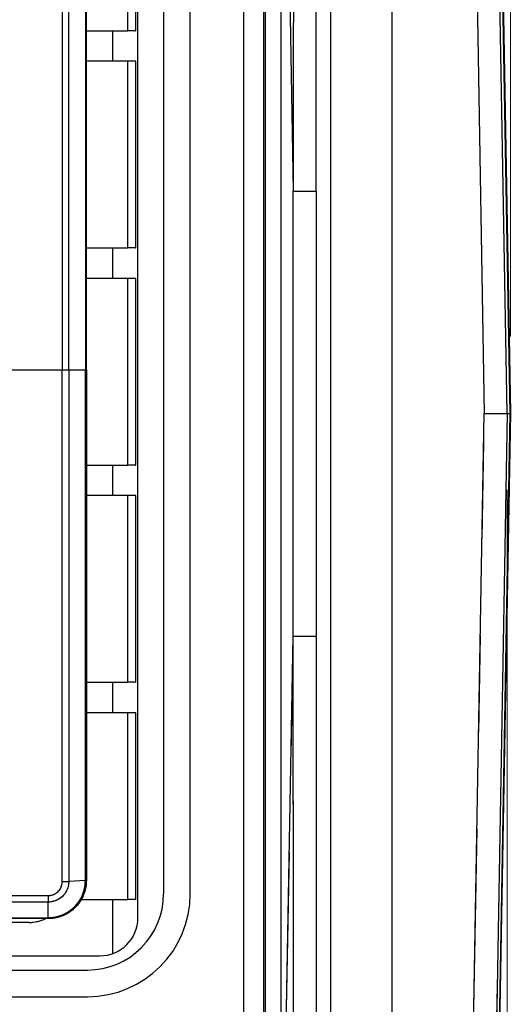
# Model space of a CAD drawing. Units: millimetres. Extents: x 17 to 410, y 7 to 290.
# Drawn here: x 128 to 134, y 124 to 137 of the extents above; entities that cross this region are included whole.
import ezdxf

# ---------------------------------------------------------------- set-up
doc = ezdxf.new("R2010")
doc.units = ezdxf.units.MM
doc.linetypes.add('PHANTOM', pattern=[12.7, 6.35, -1.27, 1.27, -1.27, 1.27, -1.27])
doc.styles.add('SLDTEXTSTYLE2', font='TXT', dxfattribs={"width": 0.75})
doc.dimstyles.new('SLDDIMSTYLE0', dxfattribs={"dimtxt": 3.5, "dimasz": 3.302, "dimexe": 0, "dimexo": 0.0625, "dimgap": 0.875, "dimtad": 1, "dimdec": 0, "dimrnd": 1e-09, "dimzin": 12, "dimdsep": 46, "dimtxsty": 'SLDTEXTSTYLE2', "dimsah": 1, "dimcen": 0.09, "dimadec": 0, "dimazin": 3, "dimtfac": 1, "dimtdec": 0, "dimtofl": 0, "dimtmove": 0, "dimatfit": 3, "dimfxl": 1, "dimfrac": 2, "dimtolj": 1, "dimtzin": 12, "dimarcsym": 0})

# ---------------------------------------------------------------- blocks, each defined once
blk = doc.blocks.new('_D')
at = {"color": 7, "linetype": 'Continuous', "lineweight": 0}
for p, q in [((64.777, 132.464), (64.777, 197.897)), ((134.277, 132.464), (134.277, 197.897)), ((64.777, 196.897), (134.277, 196.897))]:
    blk.add_line(p, q, dxfattribs=at)
at = {"color": 7, "linetype": 'Continuous', "lineweight": 18}
for points in [[(64.777, 196.897), (68.079, 196.389), (68.079, 197.405)], [(134.277, 196.897), (130.975, 197.405), (130.975, 196.389)]]:
    blk.add_solid(points, dxfattribs=at)
at = {"color": 7, "linetype": 'Continuous', "lineweight": 18, "insert": (99.761, 201.409), "char_height": 3.5, "attachment_point": 1, "style": 'SLDTEXTSTYLE2'}
blk.add_mtext('70', dxfattribs=at)
blk = doc.blocks.new('_D_3')
at = {"color": 218, "linetype": 'Continuous', "lineweight": 0}
for p, q in [((134.235, 130.451), (134.235, 64.392)), ((107.99, 79.967), (107.99, 64.392)), ((134.235, 65.392), (107.99, 65.392))]:
    blk.add_line(p, q, dxfattribs=at)
at = {"color": 218, "linetype": 'Continuous', "lineweight": 18}
for points in [[(107.99, 65.392), (111.292, 64.884), (111.292, 65.9)], [(134.235, 65.392), (130.933, 65.9), (130.933, 64.884)]]:
    blk.add_solid(points, dxfattribs=at)
at = {"color": 218, "linetype": 'Continuous', "lineweight": 18, "insert": (117.875, 69.904), "char_height": 3.5, "attachment_point": 1, "style": 'SLDTEXTSTYLE2'}
blk.add_mtext('26', dxfattribs=at)

msp = doc.modelspace()

# ---------------------------------------------------------------- linework, layer by layer
at = {"color": 7, "linetype": 'Continuous', "lineweight": 25}
for p, q in [((134.273, 131.451), (133.45, 178.598)), ((133.454, 178.615), (134.277, 131.464)), ((130.78, 91.469), (130.78, 171.433)), ((131.038, 171.285), (131.038, 91.618)), ((131.923, 94.254), (131.923, 168.648)), ((132.722, 168.648), (132.722, 94.254)), ((133.285, 168.648), (133.935, 131.451)), ((134.235, 131.451), (133.585, 168.653)), ((131.066, 119.346), (131.066, 143.556)), ((131.266, 143.556), (131.427, 134.371)), ((131.266, 143.556), (131.266, 119.346)), ((129.39, 124.838), (129.39, 139.215)), ((129.257, 136.476), (129.257, 138.926)), ((129.357, 138.926), (129.357, 136.476)), ((129.363, 136.476), (129.363, 138.926)), ((129.727, 138.851), (129.727, 125.151)), ((130.077, 125.151), (130.077, 138.851)), ((128.396, 138.742), (128.396, 132.026)), ((128.482, 132.026), (128.482, 138.74)), ((128.7, 138.727), (128.7, 132.026)), ((128.713, 132.026), (128.713, 138.726)), ((128.713, 136.476), (129.257, 136.476)), ((129.357, 136.476), (129.257, 136.476)), ((129.357, 136.476), (129.363, 136.476)), ((129.257, 136.076), (128.713, 136.076)), ((129.257, 133.626), (129.257, 136.076)), ((129.357, 136.076), (129.257, 136.076)), ((129.357, 136.076), (129.357, 133.626)), ((129.363, 136.076), (129.357, 136.076)), ((129.363, 133.626), (129.363, 136.076)), ((131.427, 128.532), (131.427, 134.371)), ((131.727, 134.371), (131.727, 128.532)), ((128.713, 133.626), (129.257, 133.626)), ((129.357, 133.626), (129.257, 133.626)), ((129.357, 133.626), (129.363, 133.626)), ((129.257, 133.226), (128.713, 133.226)), ((129.257, 130.776), (129.257, 133.226)), ((129.357, 133.226), (129.257, 133.226)), ((129.357, 133.226), (129.357, 130.776)), ((129.363, 133.226), (129.357, 133.226)), ((129.363, 130.776), (129.363, 133.226)), ((126.768, 132.026), (128.396, 132.026)), ((128.396, 132.026), (128.482, 132.026)), ((128.396, 125.311), (128.396, 132.026)), ((128.482, 132.026), (128.482, 125.312)), ((128.482, 132.026), (128.7, 132.026)), ((128.7, 125.325), (128.7, 132.026)), ((128.7, 132.026), (128.713, 132.026)), ((128.713, 132.026), (128.713, 125.326)), ((133.285, 94.254), (133.935, 131.451)), ((133.45, 84.305), (134.273, 131.451)), ((134.277, 131.464), (133.454, 84.313)), ((134.235, 131.451), (133.585, 94.249)), ((133.935, 131.451), (134.235, 131.451)), ((134.235, 131.451), (134.273, 131.451)), ((128.713, 130.776), (129.257, 130.776)), ((129.357, 130.776), (129.257, 130.776)), ((129.357, 130.776), (129.363, 130.776)), ((129.257, 130.376), (128.713, 130.376)), ((129.257, 127.926), (129.257, 130.376)), ((129.357, 130.376), (129.257, 130.376)), ((129.357, 130.376), (129.357, 127.926)), ((129.363, 130.376), (129.357, 130.376)), ((129.363, 127.926), (129.363, 130.376)), ((131.266, 119.346), (131.427, 128.532)), ((128.713, 127.926), (129.257, 127.926)), ((129.357, 127.926), (129.257, 127.926)), ((129.357, 127.926), (129.363, 127.926)), ((129.257, 127.526), (128.713, 127.526)), ((129.257, 125.076), (129.257, 127.526)), ((129.357, 127.526), (129.257, 127.526)), ((129.357, 127.526), (129.357, 125.076)), ((129.363, 127.526), (129.357, 127.526)), ((129.363, 125.076), (129.363, 127.526)), ((128.7, 125.325), (128.482, 125.312)), ((119.213, 125.127), (128.213, 125.127)), ((128.647, 125.076), (129.257, 125.076)), ((129.357, 125.076), (129.257, 125.076)), ((129.357, 125.076), (129.363, 125.076)), ((128.213, 125.043), (119.213, 125.043)), ((128.213, 124.838), (128.213, 125.043)), ((119.213, 124.838), (128.213, 124.838)), ((128.213, 124.826), (119.213, 124.826)), ((127.963, 124.776), (119.263, 124.776)), ((127.713, 124.338), (128.89, 124.338)), ((127.713, 124.151), (128.727, 124.151)), ((119.727, 123.801), (128.727, 123.801))]:
    msp.add_line(p, q, dxfattribs=at)
at = {"color": 7, "linetype": 'PHANTOM', "lineweight": 18}
for p, q in [((134.273, 131.451), (133.45, 178.598)), ((133.454, 178.615), (134.277, 131.464)), ((130.78, 91.469), (130.78, 171.433)), ((131.038, 171.285), (131.038, 91.618)), ((131.923, 94.254), (131.923, 168.648)), ((132.722, 168.648), (132.722, 94.254)), ((133.285, 168.648), (133.935, 131.451)), ((134.235, 131.451), (133.585, 168.653)), ((131.066, 119.346), (131.066, 143.556)), ((131.266, 143.556), (131.427, 134.371)), ((131.266, 143.556), (131.266, 119.346)), ((129.39, 124.838), (129.39, 139.215)), ((129.257, 136.476), (129.257, 138.926)), ((129.357, 138.926), (129.357, 136.476)), ((129.363, 136.476), (129.363, 138.926)), ((129.727, 138.851), (129.727, 125.151)), ((130.077, 125.151), (130.077, 138.851)), ((128.396, 138.742), (128.396, 132.026)), ((128.482, 132.026), (128.482, 138.74)), ((128.7, 138.727), (128.7, 132.026)), ((128.713, 132.026), (128.713, 138.726)), ((128.713, 136.476), (129.257, 136.476)), ((129.357, 136.476), (129.257, 136.476)), ((129.357, 136.476), (129.363, 136.476)), ((129.257, 136.076), (128.713, 136.076)), ((129.257, 133.626), (129.257, 136.076)), ((129.357, 136.076), (129.257, 136.076)), ((129.357, 136.076), (129.357, 133.626)), ((129.363, 136.076), (129.357, 136.076)), ((129.363, 133.626), (129.363, 136.076)), ((131.427, 128.532), (131.427, 134.371)), ((131.727, 134.371), (131.727, 128.532)), ((128.713, 133.626), (129.257, 133.626)), ((129.357, 133.626), (129.257, 133.626)), ((129.357, 133.626), (129.363, 133.626)), ((129.257, 133.226), (128.713, 133.226)), ((129.257, 130.776), (129.257, 133.226)), ((129.357, 133.226), (129.257, 133.226)), ((129.357, 133.226), (129.357, 130.776)), ((129.363, 133.226), (129.357, 133.226)), ((129.363, 130.776), (129.363, 133.226)), ((126.768, 132.026), (128.396, 132.026)), ((128.396, 125.311), (128.396, 132.026)), ((128.396, 132.026), (128.482, 132.026)), ((128.482, 132.026), (128.482, 125.312)), ((128.482, 132.026), (128.7, 132.026)), ((128.7, 125.325), (128.7, 132.026)), ((128.7, 132.026), (128.713, 132.026)), ((128.713, 132.026), (128.713, 125.326)), ((133.285, 94.254), (133.935, 131.451)), ((133.45, 84.305), (134.273, 131.451)), ((134.277, 131.464), (133.454, 84.313)), ((134.235, 131.451), (133.585, 94.249)), ((133.935, 131.451), (134.235, 131.451)), ((134.235, 131.451), (134.273, 131.451)), ((128.713, 130.776), (129.257, 130.776)), ((129.357, 130.776), (129.257, 130.776)), ((129.357, 130.776), (129.363, 130.776)), ((129.257, 130.376), (128.713, 130.376)), ((129.257, 127.926), (129.257, 130.376)), ((129.357, 130.376), (129.257, 130.376)), ((129.357, 130.376), (129.357, 127.926)), ((129.363, 130.376), (129.357, 130.376)), ((129.363, 127.926), (129.363, 130.376)), ((131.266, 119.346), (131.427, 128.532)), ((128.713, 127.926), (129.257, 127.926)), ((129.357, 127.926), (129.257, 127.926)), ((129.357, 127.926), (129.363, 127.926)), ((129.257, 127.526), (128.713, 127.526)), ((129.257, 125.076), (129.257, 127.526)), ((129.357, 127.526), (129.257, 127.526)), ((129.357, 127.526), (129.357, 125.076)), ((129.363, 127.526), (129.357, 127.526)), ((129.363, 125.076), (129.363, 127.526)), ((128.7, 125.325), (128.482, 125.312)), ((119.213, 125.127), (128.213, 125.127)), ((128.647, 125.076), (129.257, 125.076)), ((129.357, 125.076), (129.257, 125.076)), ((129.357, 125.076), (129.363, 125.076)), ((128.213, 125.043), (119.213, 125.043)), ((128.213, 124.838), (128.213, 125.043)), ((119.213, 124.838), (128.213, 124.838)), ((128.213, 124.826), (119.213, 124.826)), ((127.963, 124.776), (119.263, 124.776)), ((127.713, 124.338), (128.89, 124.338)), ((127.713, 124.151), (128.727, 124.151)), ((119.727, 123.801), (128.727, 123.801))]:
    msp.add_line(p, q, dxfattribs=at)
at = {"color": 8, "linetype": 'Continuous', "lineweight": 25}
for p, q in [((129.061, 136.076), (129.061, 136.476)), ((129.061, 133.226), (129.061, 133.626)), ((129.061, 130.376), (129.061, 130.776)), ((129.061, 127.526), (129.061, 127.926)), ((129.061, 124.368), (129.061, 125.076))]:
    msp.add_line(p, q, dxfattribs=at)
at = {"color": 8, "linetype": 'PHANTOM', "lineweight": 18}
for p, q in [((129.061, 136.076), (129.061, 136.476)), ((129.061, 133.226), (129.061, 133.626)), ((129.061, 130.376), (129.061, 130.776)), ((129.061, 127.526), (129.061, 127.926)), ((129.061, 124.368), (129.061, 125.076))]:
    msp.add_line(p, q, dxfattribs=at)
at = {"color": 7, "linetype": 'Continuous', "lineweight": 25}
for centre, radius, end in [((128.727, 125.151), 1.35, 0), ((128.727, 125.151), 1, 0), ((127.963, 125.276), 0.5, 295.8419)]:
    msp.add_arc(centre, radius, 270, end, dxfattribs=at)
at = {"color": 7, "linetype": 'PHANTOM', "lineweight": 18}
for centre, radius, end in [((128.727, 125.151), 1.35, 0), ((128.727, 125.151), 1, 0), ((127.963, 125.276), 0.5, 295.8419)]:
    msp.add_arc(centre, radius, 270, end, dxfattribs=at)
at = {"color": 7, "linetype": 'Continuous', "lineweight": 25}
msp.add_ellipse((128.89, 124.838), major_axis=(0.354, -0.354), ratio=0.999315, start_param=5.49813, end_param=7.068241, dxfattribs=at)
at = {"color": 7, "linetype": 'PHANTOM', "lineweight": 18}
msp.add_ellipse((128.89, 124.838), major_axis=(0.354, -0.354), ratio=0.999315, start_param=5.49813, end_param=7.068241, dxfattribs=at)
at = {"color": 7, "linetype": 'Continuous', "lineweight": 25}
for points, knots in [([(131.48, 170.631), (131.479, 169.637), (131.469, 164.67), (131.455, 155.728), (131.439, 144.634), (131.43, 137.516), (131.427, 134.371), (131.427, 134.371)], [0, 0, 0, 0, 0.082203, 0.411012, 0.73982, 0.999998, 1, 1, 1, 1]), ([(131.727, 134.371), (131.727, 137.515), (131.727, 144.634), (131.727, 155.727), (131.727, 164.669), (131.728, 169.636), (131.728, 170.63)], [0, 0, 0, 0, 0.260181, 0.588989, 0.917798, 1, 1, 1, 1]), ([(131.48, 92.272), (131.479, 93.265), (131.469, 98.233), (131.455, 107.175), (131.439, 118.268), (131.43, 125.387), (131.427, 128.532), (131.427, 128.532)], [0, 0, 0, 0, 0.082203, 0.411012, 0.73982, 0.999998, 1, 1, 1, 1]), ([(131.727, 128.532), (131.727, 125.387), (131.727, 118.268), (131.727, 107.175), (131.727, 98.234), (131.728, 93.266), (131.728, 92.273)], [0, 0, 0, 0, 0.260181, 0.588989, 0.917798, 1, 1, 1, 1]), ([(128.713, 125.326), (128.712, 125.298), (128.709, 125.242), (128.687, 125.161), (128.655, 125.088), (128.614, 125.025), (128.564, 124.966), (128.498, 124.911), (128.419, 124.867), (128.335, 124.839), (128.267, 124.827), (128.226, 124.827), (128.213, 124.826)], [0, 0, 0, 0, 0.107063, 0.212928, 0.321864, 0.409874, 0.499621, 0.616208, 0.736943, 0.842785, 0.951696, 1, 1, 1, 1]), ([(128.213, 124.838), (128.213, 124.838), (128.226, 124.838), (128.265, 124.84), (128.332, 124.851), (128.413, 124.878), (128.49, 124.921), (128.554, 124.974), (128.604, 125.032), (128.643, 125.093), (128.675, 125.164), (128.695, 125.243), (128.7, 125.298), (128.7, 125.325), (128.7, 125.325)], [0, 0, 0, 0, 0.000079, 0.048325, 0.155726, 0.263127, 0.381792, 0.500456, 0.589328, 0.678199, 0.785559, 0.89292, 0.999921, 1, 1, 1, 1]), ([(128.482, 125.312), (128.482, 125.312), (128.482, 125.292), (128.477, 125.242), (128.446, 125.166), (128.384, 125.098), (128.308, 125.056), (128.248, 125.044), (128.218, 125.043), (128.213, 125.043), (128.213, 125.043)], [0, 0, 0, 0, 0.0001424, 0.1430876, 0.3573891, 0.5714852, 0.7855467, 0.9650379, 0.9998576, 1, 1, 1, 1]), ([(128.213, 125.127), (128.234, 125.129), (128.275, 125.134), (128.329, 125.165), (128.371, 125.211), (128.393, 125.263), (128.395, 125.297), (128.396, 125.311)], [0, 0, 0, 0, 0.214036, 0.428069, 0.642127, 0.856381, 1, 1, 1, 1])]:
    msp.add_open_spline(points, degree=3, knots=knots, dxfattribs=at)
at = {"color": 7, "linetype": 'PHANTOM', "lineweight": 18}
for points, knots in [([(131.48, 170.631), (131.479, 169.637), (131.469, 164.67), (131.455, 155.728), (131.439, 144.634), (131.43, 137.516), (131.427, 134.371), (131.427, 134.371)], [0, 0, 0, 0, 0.082203, 0.411012, 0.73982, 0.999998, 1, 1, 1, 1]), ([(131.727, 134.371), (131.727, 137.515), (131.727, 144.634), (131.727, 155.727), (131.727, 164.669), (131.728, 169.636), (131.728, 170.63)], [0, 0, 0, 0, 0.260181, 0.588989, 0.917798, 1, 1, 1, 1]), ([(131.48, 92.272), (131.479, 93.265), (131.469, 98.233), (131.455, 107.175), (131.439, 118.268), (131.43, 125.387), (131.427, 128.532), (131.427, 128.532)], [0, 0, 0, 0, 0.082203, 0.411012, 0.73982, 0.999998, 1, 1, 1, 1]), ([(131.727, 128.532), (131.727, 125.387), (131.727, 118.268), (131.727, 107.175), (131.727, 98.234), (131.728, 93.266), (131.728, 92.273)], [0, 0, 0, 0, 0.260181, 0.588989, 0.917798, 1, 1, 1, 1]), ([(128.713, 125.326), (128.712, 125.298), (128.709, 125.242), (128.687, 125.161), (128.655, 125.088), (128.614, 125.025), (128.564, 124.966), (128.498, 124.911), (128.419, 124.867), (128.335, 124.839), (128.267, 124.827), (128.226, 124.827), (128.213, 124.826)], [0, 0, 0, 0, 0.107063, 0.212928, 0.321864, 0.409874, 0.499621, 0.616208, 0.736943, 0.842785, 0.951696, 1, 1, 1, 1]), ([(128.213, 124.838), (128.213, 124.838), (128.226, 124.838), (128.265, 124.84), (128.332, 124.851), (128.413, 124.878), (128.49, 124.921), (128.554, 124.974), (128.604, 125.032), (128.643, 125.093), (128.675, 125.164), (128.695, 125.243), (128.7, 125.298), (128.7, 125.325), (128.7, 125.325)], [0, 0, 0, 0, 0.000079, 0.048325, 0.155726, 0.263127, 0.381792, 0.500456, 0.589328, 0.678199, 0.785559, 0.89292, 0.999921, 1, 1, 1, 1]), ([(128.482, 125.312), (128.482, 125.312), (128.482, 125.292), (128.477, 125.242), (128.446, 125.166), (128.384, 125.098), (128.308, 125.056), (128.248, 125.044), (128.218, 125.043), (128.213, 125.043), (128.213, 125.043)], [0, 0, 0, 0, 0.000142, 0.143088, 0.357389, 0.571485, 0.785547, 0.965038, 0.999858, 1, 1, 1, 1]), ([(128.213, 125.127), (128.234, 125.129), (128.275, 125.134), (128.329, 125.165), (128.371, 125.211), (128.393, 125.263), (128.395, 125.297), (128.396, 125.311)], [0, 0, 0, 0, 0.214036, 0.428069, 0.642127, 0.856381, 1, 1, 1, 1])]:
    msp.add_open_spline(points, degree=3, knots=knots, dxfattribs=at)
at = {"color": 7, "linetype": 'Continuous', "lineweight": 25}
for points in [[(131.427, 134.371), (131.446, 134.371), (131.485, 134.371), (131.541, 134.371), (131.593, 134.371), (131.638, 134.371), (131.676, 134.371), (131.704, 134.371), (131.722, 134.371), (131.725, 134.371), (131.727, 134.371)], [(131.427, 128.532), (131.446, 128.532), (131.485, 128.532), (131.541, 128.532), (131.593, 128.532), (131.638, 128.532), (131.676, 128.532), (131.704, 128.532), (131.722, 128.532), (131.725, 128.532), (131.727, 128.532)], [(128.713, 125.326), (128.713, 125.326), (128.712, 125.326), (128.704, 125.326), (128.7, 125.325)], [(128.396, 125.311), (128.404, 125.311), (128.422, 125.311), (128.446, 125.311), (128.468, 125.312), (128.477, 125.312), (128.482, 125.312)], [(128.213, 125.127), (128.213, 125.119), (128.213, 125.102), (128.213, 125.078), (128.213, 125.057), (128.213, 125.048), (128.213, 125.043)], [(128.213, 124.838), (128.213, 124.835), (128.213, 124.828), (128.213, 124.827), (128.213, 124.826)]]:
    msp.add_open_spline(points, degree=3, dxfattribs=at)
at = {"color": 7, "linetype": 'PHANTOM', "lineweight": 18}
for points in [[(131.427, 134.371), (131.446, 134.371), (131.485, 134.371), (131.541, 134.371), (131.593, 134.371), (131.638, 134.371), (131.676, 134.371), (131.704, 134.371), (131.722, 134.371), (131.725, 134.371), (131.727, 134.371)], [(131.427, 128.532), (131.446, 128.532), (131.485, 128.532), (131.541, 128.532), (131.593, 128.532), (131.638, 128.532), (131.676, 128.532), (131.704, 128.532), (131.722, 128.532), (131.725, 128.532), (131.727, 128.532)], [(128.713, 125.326), (128.713, 125.326), (128.712, 125.326), (128.704, 125.326), (128.7, 125.325)], [(128.396, 125.311), (128.404, 125.311), (128.422, 125.311), (128.446, 125.311), (128.468, 125.312), (128.477, 125.312), (128.482, 125.312)], [(128.213, 125.127), (128.213, 125.119), (128.213, 125.102), (128.213, 125.078), (128.213, 125.057), (128.213, 125.048), (128.213, 125.043)], [(128.213, 124.838), (128.213, 124.835), (128.213, 124.828), (128.213, 124.827), (128.213, 124.826)]]:
    msp.add_open_spline(points, degree=3, dxfattribs=at)

# ---------------------------------------------------------------- dimensions: what is measured, and where the dimension line sits
at = {"color": 7, "linetype": 'Continuous', "lineweight": 18}
dim = msp.add_linear_dim(base=(134.276627625, 196.897149184), p1=(64.776627625, 131.464084195), p2=(134.276627625, 131.464084195), dimstyle='SLDDIMSTYLE0', dxfattribs=at)
dim.commit()
dim.dimension.update_dxf_attribs({"geometry": '_D', "text_midpoint": (102.346665744, 196.897149184), "dimtype": 160})
at = {"color": 218, "linetype": 'Continuous', "lineweight": 18}
dim = msp.add_linear_dim(base=(107.99, 65.392), p1=(134.235, 131.451), p2=(107.99, 80.967), dimstyle='SLDDIMSTYLE0', dxfattribs=at)
dim.commit()
dim.dimension.update_dxf_attribs({"geometry": '_D_3', "text_midpoint": (120.461, 65.392), "dimtype": 160})

doc.saveas('drawing.dxf')
